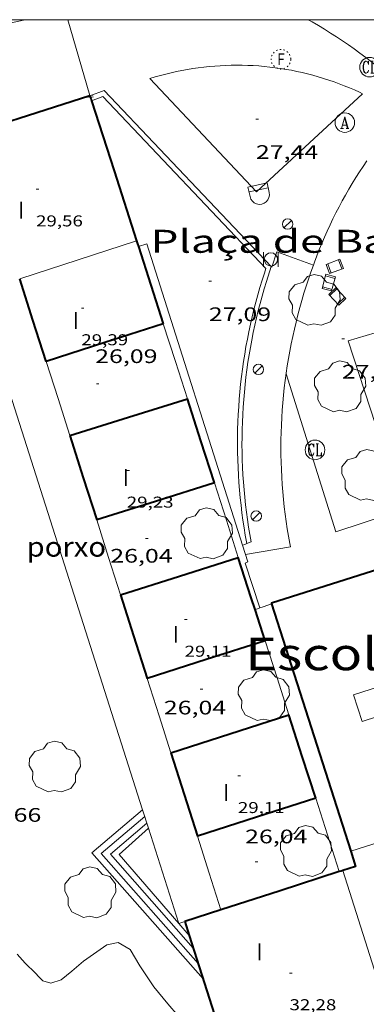
# Model space of a CAD drawing. Units: inches. Extents: x 451983 to 453004, y 4597998 to 4598501.
# Drawn here: x 452704 to 452730, y 4598425 to 4598500 of the extents above; entities that cross this region are included whole.
import ezdxf
from ezdxf.enums import TextEntityAlignment as Align

# ---------------------------------------------------------------- set-up
doc = ezdxf.new("R2010")
doc.units = ezdxf.units.IN
doc.header["$MEASUREMENT"] = 0
doc.linetypes.add('DGN Style 1', pattern=[6.29418886, 0.01047286, -6.283716])
doc.linetypes.add('PUNTOS', pattern=[0.25, 0, -0.25])
for name, color, linetype, lineweight in [('ARBRE', 7, 'Continuous', 0), ('BOSC', 7, 'Continuous', 0), ('CADIRA PUBLICA', 7, 'Continuous', 0), ('COTA ALTIMETRICA', 7, 'Continuous', 0), ('COTA EDIFICI', 7, 'Continuous', 0), ('ESCALES', 7, 'Continuous', 0), ('FACANA EXTERIOR', 7, 'Continuous', 0), ('FANAL', 7, 'Continuous', 0), ('FONT', 7, 'Continuous', 0), ('LIMIT DE PAVIMENT', 7, 'Continuous', 0), ('LINIA VOLUMETRICA', 7, 'Continuous', 0), ('MARC FULL', 7, 'Continuous', 0), ('MUR', 7, 'Continuous', 0), ('PAPERERA', 7, 'Continuous', 0), ('PARC INFANTIL', 7, 'Continuous', 0), ('PARTERRE DE GESPA', 7, 'Continuous', 0), ('PORXO', 7, 'Continuous', 0), ('REGISTRE AIGUA', 7, 'Continuous', 0), ('REGISTRE CLAVEGUERAM', 7, 'Continuous', 0), ('REGISTRE FIBRA OPTICA', 7, 'Continuous', 0), ('TEXT DE CARRER', 7, 'Continuous', 0), ('TEXT DE EQUIPAMENT', 7, 'Continuous', 0), ('TEXT DE NUMERO DE PLANTES', 7, 'Continuous', 0)]:
    doc.layers.add(name, color=color, linetype=linetype, lineweight=lineweight)
for name, color, linetype in [('Identificador', 7, 'Continuous'), ('PLAQUES_CARRER', 7, 'Continuous'), ('Punt', 7, 'Continuous')]:
    doc.layers.add(name, color=color, linetype=linetype)
doc.styles.get("Standard").update_dxf_attribs({"font": 'txt.shx'})
doc.styles.add('Style-Arial', font='ARIAL.TTF')
doc.linetypes.add('bosc', pattern='A,-2.235,[9,dgnlstyle-mataro.shx,S=0.035752,R=0,X=0,Y=0],-2.235', length=4.47)

# ---------------------------------------------------------------- blocks, each defined once
blk = doc.blocks.new('RFOC')
at = {"color": 0, "linetype": 'ByBlock', "lineweight": -2}
blk.add_circle((0.001121296942234039, 0.0002408043146133423), 1, dxfattribs=at)
at = {"color": 0, "linetype": 'ByBlock', "lineweight": -2, "style": 'Style-Arial', "width": 0.833335}
blk.add_text('F', height=1.2, dxfattribs=at).set_placement((-6.955664062490995e-05, 0), align=Align.MIDDLE_CENTER)
blk = doc.blocks.new('COTA')
at = {"color": 0, "linetype": 'ByBlock', "lineweight": -2}
blk.add_line((0, 0), (0.2, 0), dxfattribs=at)
blk = doc.blocks.new('RAIGUC')
at = {"color": 0, "linetype": 'ByBlock', "lineweight": -2, "flags": 128}
for points in [[(0.002, 0.6), (-0.33, -0.6)], [(0.002, 0.6), (0.332, -0.6)], [(0.002, 0.43), (0.284, -0.6)], [(-0.424, -0.6), (-0.14, -0.6)], [(-0.236, -0.26), (0.19, -0.26)], [(0.142, -0.6), (0.426, -0.6)]]:
    blk.add_lwpolyline(points, dxfattribs=at)
at = {"color": 0, "linetype": 'ByBlock', "lineweight": -2}
blk.add_circle((0.0002215649485588074, -0.001705031752586365), 1, dxfattribs=at)
blk = doc.blocks.new('RCLAVC')
at = {"color": 0, "linetype": 'ByBlock', "lineweight": -2, "flags": 128}
for points in [[(-0.158, 0.43), (-0.122, 0.26), (-0.122, 0.6), (-0.158, 0.43), (-0.228, 0.544), (-0.332, 0.6), (-0.402, 0.6), (-0.508, 0.544), (-0.578, 0.43), (-0.612, 0.316), (-0.648, 0.146), (-0.648, -0.146), (-0.612, -0.316), (-0.578, -0.43), (-0.508, -0.544), (-0.402, -0.6), (-0.332, -0.6), (-0.228, -0.544), (-0.158, -0.43), (-0.122, -0.316)], [(-0.402, 0.6), (-0.472, 0.544), (-0.542, 0.43), (-0.578, 0.316), (-0.612, 0.146), (-0.612, -0.146), (-0.578, -0.316), (-0.542, -0.43), (-0.472, -0.544), (-0.402, -0.6)], [(0.122, 0.6), (0.368, 0.6)], [(0.226, 0.6), (0.226, -0.6)], [(0.262, 0.6), (0.262, -0.6)], [(0.122, -0.6), (0.648, -0.6), (0.648, -0.26), (0.612, -0.6)]]:
    blk.add_lwpolyline(points, dxfattribs=at)
at = {"color": 0, "linetype": 'ByBlock', "lineweight": -2}
blk.add_circle((-0.001401012718677521, -0.0007607361078262329), 1, dxfattribs=at)
blk = doc.blocks.new('FANAL')
at = {"color": 0, "linetype": 'ByBlock', "lineweight": -2}
blk.add_line((0.283, 0.283), (-0.283, -0.283), dxfattribs=at)
blk.add_circle((0.0002620689868927002, 0.0006722288131713868), 0.40000000060146, dxfattribs=at)
blk = doc.blocks.new('CADIRA')
at = {"color": 0, "linetype": 'ByBlock', "lineweight": -2, "flags": 128}
for points in [[(2.252, 1.498), (0.002, 1.498), (0, 0), (2.25, -0.004), (2.252, 1.498)], [(0.252, 1.498), (0.25, 0)], [(2, -0.004), (2.002, 1.498)]]:
    blk.add_lwpolyline(points, dxfattribs=at)
blk = doc.blocks.new('PAPERE')
at = {"color": 0, "linetype": 'ByBlock', "lineweight": -2, "flags": 128}
for points in [[(-0.749, 0.752), (-0.749, -0.748)], [(0.751, -0.748), (0.751, 0.752)]]:
    blk.add_lwpolyline(points, dxfattribs=at)
at = {"color": 0, "linetype": 'ByBlock', "lineweight": -2}
blk.add_circle((0, 0), 0.675, dxfattribs=at)
blk = doc.blocks.new('ARBRE')
at = {"color": 0, "linetype": 'ByBlock', "lineweight": -2, "flags": 128}
blk.add_lwpolyline([(-0.507, -1.872), (-1.415, -1.448), (-1.697, -0.9400000000000001), (-1.675, -0.342), (-1.951, 0.138), (-1.943, 0.686), (-1.511, 1.208), (-0.871, 1.406), (-0.543, 1.846), (-0.027, 2.012), (0.541, 1.882), (0.933, 1.428), (1.495, 1.262), (1.921, 0.6940000000000001), (1.969, 0.068), (1.593, -0.562), (1.593, -1.098), (1.229, -1.618), (0.505, -1.886), (-0.049, -1.762), (-0.507, -1.872)], dxfattribs=at)
blk = doc.blocks.new('FONT')
at = {"color": 0, "linetype": 'ByBlock', "lineweight": -2}
blk.add_line((0.999, 0.501), (-1.001, 0.501), dxfattribs=at)
at = {"color": 0, "linetype": 'ByBlock', "lineweight": -2, "flags": 128}
blk.add_lwpolyline([(-1.001, 0.001), (-1.001, 1.001), (0.999, 1.001), (0.999, 0.001)], dxfattribs=at)
at = {"color": 0, "linetype": 'ByBlock', "lineweight": -2}
blk.add_arc((0, 0), 1.00000000240455, 180.0000000000004, 4.579998741307465e-13, dxfattribs=at)
blk = doc.blocks.new('BLOC_PLAQUES')
at = {"layer": 'Punt', "color": 2}
blk.add_point((0, 0), dxfattribs=at)
at = {"layer": 'Identificador', "color": 2}
blk.add_attdef('IDENTIFICADOR', text='', height=0.2, dxfattribs=at).set_placement((0, 0), align=Align.CENTER)

msp = doc.modelspace()

# ---------------------------------------------------------------- linework, layer by layer
at = {"layer": 'BOSC', "color": 3, "linetype": 'bosc', "lineweight": 20}
msp.add_polyline3d([(452703.6743148977, 4598428.488968196, 29.4130456019152), (452704.2793106534, 4598427.805962547, 29.38904556470561), (452705.0743060132, 4598427.031955314, 29.38904556470561), (452705.3113042409, 4598426.74995308, 29.38904556470561), (452705.6253024514, 4598426.449950232, 29.38904556470561), (452706.245301971, 4598426.259945232, 29.38904556470561), (452707.0233052031, 4598426.526939744, 29.38904556470561), (452707.837311564, 4598427.198934609, 29.36504552749601), (452708.7443187442, 4598427.959928907, 29.30904544067361), (452710.5123310001, 4598429.213917436, 29.26904537865761), (452711.3903336739, 4598429.386911043, 29.34904550268961), (452712.3143310017, 4598428.845903193, 29.3410454902864), (452713.04632269, 4598427.600895709, 29.5090457507536), (452714.1143121299, 4598425.990885109, 29.70904606083361), (452715.1883039919, 4598424.698874958, 29.90104635851041), (452715.9752981025, 4598423.761867533, 30.0290465569616)], dxfattribs=at)
at = {"layer": 'ESCALES', "color": 1, "linetype": 'Continuous', "lineweight": 0, "flags": 128}
for points, elevation in [([(452713.2570479407, 4598439.53760326), (452709.3793826826, 4598436.256936952), (452717.8863225608, 4598426.594857425)], 25.35003930264001), ([(452713.4214099287, 4598439.02191057), (452710.0913833919, 4598436.20493147), (452717.5093309599, 4598427.778862122)], 25.640039752256), ([(452713.5864062693, 4598438.505908518), (452710.8033841012, 4598436.152925986), (452717.132339359, 4598428.962866817)], 25.930040201872), ([(452716.828095136, 4598429.919161009), (452716.8283461414, 4598429.918870606)], 26.22004065148801)]:
    msp.add_lwpolyline(points, dxfattribs=dict(at, elevation=elevation))
at = {"layer": 'ESCALES', "color": 1, "linetype": 'Continuous', "lineweight": 0}
for points, elevation in [([(452713.2574135896, 4598439.537912614), (452713.2570479407, 4598439.53760326)], 25.35003930264001), ([(452713.7032503689, 4598438.140769155), (452711.4633849196, 4598436.125920936), (452716.037279889, 4598430.834103324)], 26.22004065148801), ([(452713.7034036812, 4598438.140907065), (452713.7032503689, 4598438.140769155)], 26.22004065148801), ([(452716.037279889, 4598430.834103324), (452716.0374478745, 4598430.833908971)], 26.22004065148801), ([(452716.0374478745, 4598430.833908971), (452716.828095136, 4598429.919161009)], 26.22004065148801)]:
    msp.add_lwpolyline(points, dxfattribs=dict(at, elevation=elevation))
at = {"layer": 'FACANA EXTERIOR', "color": 1, "linetype": 'Continuous', "lineweight": 40, "extrusion": (-0.09016767524943342, -0.09016628868758476, 0.9918365947697332), "elevation": -455419.0825258382, "flags": 128}
msp.add_lwpolyline([(-2931540.143838951, 3542564.111035665), (-2931540.127575467, 3542564.103193459), (-2931540.112726202, 3542564.095351256)], dxfattribs=at)
at = {"layer": 'FACANA EXTERIOR', "color": 1, "linetype": 'Continuous', "lineweight": 40, "extrusion": (-3.630851118916284e-07, -0.04706819616395227, 0.9988916782663373), "elevation": -216412.9686191862, "flags": 128}
msp.add_lwpolyline([(452673.7559221092, 4593402.468828102), (452673.8169222281, 4593402.277615891), (452673.8789223483, 4593402.086403675)], dxfattribs=at)
at = {"layer": 'FACANA EXTERIOR', "color": 1, "linetype": 'Continuous', "lineweight": 40, "extrusion": (-0.6841565747324642, -0.2527097758782633, 0.6841546246470167), "elevation": -1471787.865824364, "flags": 128}
msp.add_lwpolyline([(-4156769.385592502, 1380651.909076271), (-4156763.757455672, 1380651.556700893), (-4156758.129665339, 1380651.202954405)], dxfattribs=at)
at = {"layer": 'FACANA EXTERIOR', "color": 1, "linetype": 'Continuous', "lineweight": 40, "extrusion": (-0.9521217237902121, -0.3057191899223126, -1.972716958269545e-16), "elevation": -1836882.209042371, "flags": 128}
msp.add_lwpolyline([(-4239912.636361533, 29.52204577054644), (-4239912.407398299, 29.51204575504245), (-4239912.178435065, 29.50104573798805)], dxfattribs=at)
at = {"layer": 'FACANA EXTERIOR', "color": 1, "linetype": 'Continuous', "lineweight": 40, "extrusion": (0.01398676896852615, -0.04350734590027797, 0.9989551947642771), "elevation": -193706.313023451, "flags": 128}
msp.add_lwpolyline([(1838373.572659196, 4234837.89574664), (1838373.572659196, 4234834.788542279), (1838373.572659196, 4234831.681337919)], dxfattribs=at)
at = {"layer": 'FACANA EXTERIOR', "color": 1, "linetype": 'Continuous', "lineweight": 40, "extrusion": (-8.825090833321381e-07, -0.1194302505353091, 0.9928425933934818), "elevation": -549168.2751004745, "flags": 128}
msp.add_lwpolyline([(452671.9090266964, 4565567.509459301), (452670.8940257489, 4565570.691237682), (452669.8780247999, 4565573.873016062)], dxfattribs=at)
at = {"layer": 'FACANA EXTERIOR', "color": 1, "linetype": 'Continuous', "lineweight": 40, "flags": 128}
for points, elevation in [([(452714.8386981834, 4598476.72295827), (452710.3636803346, 4598475.284989995), (452705.8886624782, 4598473.846021717)], 29.21704529803681), ([(452707.6906222886, 4598468.180999261), (452712.1876398756, 4598469.579967309), (452716.6836574611, 4598470.978935365)], 28.90504481431201), ([(452718.7456119307, 4598464.556909762), (452714.2465941813, 4598463.136941697), (452709.7475764243, 4598461.715973631)], 28.90504481431201), ([(452711.5725357315, 4598455.979950891), (452716.0755536086, 4598457.415918951), (452720.5775714841, 4598458.851887018)], 28.90504481431201), ([(452728.5674020741, 4598434.891789246), (452728.4334015401, 4598434.848790196), (452728.3004010076, 4598434.805791139)], 30.77504771356001)]:
    msp.add_lwpolyline(points, dxfattribs=dict(at, elevation=elevation))
at = {"layer": 'FACANA EXTERIOR', "color": 1, "linetype": 'Continuous', "lineweight": 40, "extrusion": (0.0312342745838963, -0.005846285516657183, 0.999494993002404), "elevation": -12714.58674004636, "flags": 128}
msp.add_lwpolyline([(4603259.807784634, 400834.1626467155), (4603262.774305837, 400835.7675985039), (4603265.740827035, 400837.3725502922)], dxfattribs=at)
at = {"layer": 'FACANA EXTERIOR', "color": 1, "linetype": 'Continuous', "lineweight": 40, "extrusion": (0.002816196332426731, -0.002816239441217309, 0.9999920688853622), "elevation": -11646.27890880639, "flags": 128}
msp.add_lwpolyline([(452705.8131814891, 4598453.617963634), (452706.8421882757, 4598450.385937997), (452707.870195057, 4598447.152912365)], dxfattribs=at)
at = {"layer": 'FACANA EXTERIOR', "color": 1, "linetype": 'Continuous', "lineweight": 40, "extrusion": (-0.887658962923365, -0.2909059826056406, 0.3569807765497508), "elevation": -1739570.340977131, "flags": 128}
msp.add_lwpolyline([(-4228787.682395339, 664826.2942334678), (-4228788.626691977, 664826.3092209914), (-4228791.869116216, 664826.3616773247)], dxfattribs=at)
at = {"layer": 'FACANA EXTERIOR', "color": 1, "linetype": 'Continuous', "lineweight": 40, "extrusion": (-0.8884165798287338, -0.2840441294007222, 0.3606035402466277), "elevation": -1708350.381084888, "flags": 128}
msp.add_lwpolyline([(-4242171.184608238, 660505.7034047804), (-4242167.909443852, 660505.690539152), (-4242164.47994842, 660505.6776735233)], dxfattribs=at)
at = {"layer": 'FACANA EXTERIOR', "color": 1, "linetype": 'Continuous', "lineweight": 40, "extrusion": (0.9521217237902124, 0.3057191899223116, 6.673309687494948e-14), "elevation": 1836882.212842115, "flags": 128}
msp.add_lwpolyline([(4239880.495215165, 28.83004457545118), (4239881.754512954, 28.85004460645917), (4239883.01381074, 28.86904463591677)], dxfattribs=at)
at = {"layer": 'FACANA EXTERIOR', "color": 1, "linetype": 'Continuous', "lineweight": 40, "extrusion": (0.9152048017542478, 0.2849528079812204, 0.2849597657031357), "elevation": 1724686.049956537, "flags": 128}
msp.add_lwpolyline([(4255978.742792604, -512691.2533682883), (4255968.803612736, -512691.5225281984), (4255958.865387655, -512691.7927313639)], dxfattribs=at)
at = {"layer": 'FACANA EXTERIOR', "color": 1, "linetype": 'Continuous', "lineweight": 40, "extrusion": (-0.1858406304007454, 0.5956252644871041, 0.7814690041178353), "elevation": 2654842.760386907, "flags": 128}
msp.add_lwpolyline([(-1801815.907621026, -3325055.222257158), (-1801811.172749542, -3325055.183792112), (-1801806.437221303, -3325055.146929776)], dxfattribs=at)
at = {"layer": 'FACANA EXTERIOR', "color": 1, "linetype": 'Continuous', "lineweight": 40, "extrusion": (0.001771868757848006, -1.344410340227213e-08, 0.9999984302393204), "elevation": 830.8514836355256, "flags": 128}
msp.add_lwpolyline([(452714.656834317, 4598443.891914141), (452719.1718594443, 4598445.34688214), (452723.6868845641, 4598446.800850137)], dxfattribs=at)
at = {"layer": 'FACANA EXTERIOR', "color": 1, "linetype": 'Continuous', "lineweight": 40, "extrusion": (-0.9079784708059105, -0.2962861805217116, 0.2962930910176888), "elevation": -1773511.775909035, "flags": 128}
msp.add_lwpolyline([(-4231138.851033261, 550214.1553532943), (-4231142.200373712, 550214.2087510912), (-4231145.548763502, 550214.2611018728)], dxfattribs=at)
at = {"layer": 'FACANA EXTERIOR', "color": 1, "linetype": 'Continuous', "lineweight": 40, "extrusion": (-0.005519654012974341, -0.005519569507520577, 0.9999695334219082), "elevation": -27851.16100552354, "flags": 128}
msp.add_lwpolyline([(452708.6824831716, 4598360.212028201), (452709.6973788497, 4598357.022966978), (452710.711274549, 4598353.834905778)], dxfattribs=at)
at = {"layer": 'FACANA EXTERIOR', "color": 1, "linetype": 'Continuous', "lineweight": 40, "extrusion": (-0.008794040306391818, 0.008794171522432028, 0.9999226607104791), "elevation": 36486.9365855371, "flags": 128}
msp.add_lwpolyline([(452709.2418405252, 4598297.365175504), (452704.7167600095, 4598295.910151319), (452700.1926794645, 4598294.456127165)], dxfattribs=at)
at = {"layer": 'FACANA EXTERIOR', "color": 1, "linetype": 'Continuous', "lineweight": 40, "extrusion": (0.006268162603018753, -0.02566573745165945, 0.9996509291040772), "elevation": -115153.6820406649, "flags": 128}
msp.add_lwpolyline([(1530782.454171945, 4358213.557942324), (1530782.539337803, 4358212.346739886), (1530781.513079176, 4358212.271039736)], dxfattribs=at)
at = {"layer": 'FACANA EXTERIOR', "color": 1, "linetype": 'Continuous', "lineweight": 40, "extrusion": (-0.2245551560281509, 0.6890491159419461, 0.689047384234782), "elevation": 3066906.168978278, "flags": 128}
msp.add_lwpolyline([(-1855283.643209509, -2915917.476878369), (-1855278.882544948, -2915917.489297041), (-1855274.121570528, -2915917.500335859)], dxfattribs=at)
at = {"layer": 'FACANA EXTERIOR', "color": 1, "linetype": 'Continuous', "lineweight": 40}
for points in [[(452700.4219552028, 4598481.776316326, 29.98681042579862), (452697.7607764446, 4598490.527109251, 29.99304650114721), (452709.2178221521, 4598494.21002803, 30.05704660037281)], [(452756.9826828895, 4598466.095622024, 31.35904861899361), (452723.1065487651, 4598455.340862386, 31.32704856938081), (452723.1205484605, 4598455.297862212, 31.32604856783041)], [(452719.2423646949, 4598431.870855317, 30.75804768720321), (452716.4903536678, 4598430.979874816, 30.7530476794512)], [(452716.4903536678, 4598430.979874816, 30.7530476794512), (452716.828095136, 4598429.919161009, 30.74735926654412)], [(452716.828095136, 4598429.919161009, 30.74735926654412), (452720.2902690095, 4598419.045827482, 30.6890475802256), (452732.0903168194, 4598422.935743979, 30.7440476654976)]]:
    msp.add_polyline3d(points, dxfattribs=at)
at = {"layer": 'LIMIT DE PAVIMENT', "color": 1, "linetype": 'Continuous', "lineweight": 20, "flags": 128}
for points, elevation in [([(452730.4074336629, 4598489.203441694), (452730.1197364925, 4598488.777893168), (452729.8378720026, 4598488.346836398), (452729.5619026109, 4598487.911823452), (452729.2927420983, 4598487.472890397), (452729.0297550464, 4598487.02988471), (452728.7729775336, 4598486.583791308), (452728.523886601, 4598486.132828947), (452728.2797769879, 4598485.677874347), (452728.0437044718, 4598485.219904157), (452727.813841496, 4598484.758846251), (452727.5907873975, 4598484.293868233), (452727.3748566171, 4598483.825838564), (452727.1657707939, 4598483.354873694), (452726.963772211, 4598482.879872259), (452726.7677408809, 4598482.402884471), (452726.5797466485, 4598481.922881095), (452726.3985973728, 4598481.439942517), (452726.3186714477, 4598481.219911045)], 27.38282449490437), ([(452723.1467440166, 4598481.065901965), (452723.5337534105, 4598482.224900826), (452726.3187501029, 4598481.219878137)], 27.61504281429601), ([(452724.5565837003, 4598459.648858064), (452721.1345739562, 4598459.063883121)], 27.60704280189281)]:
    msp.add_lwpolyline(points, dxfattribs=dict(at, elevation=elevation))
at = {"layer": 'LIMIT DE PAVIMENT', "color": 1, "linetype": 'Continuous', "lineweight": 20, "extrusion": (-0.002774264407472022, -0.0001442336056596971, 0.9999961413193876), "elevation": -1891.622882275363, "flags": 128}
msp.add_lwpolyline([(452724.6531443554, 4598480.994874388), (452724.4611379554, 4598480.45887495), (452724.2761342908, 4598479.919875599), (452724.0981278208, 4598479.378876042), (452723.9291240891, 4598478.835876557), (452723.7671175442, 4598478.289876864), (452723.6121137424, 4598477.741877257), (452723.4661071228, 4598477.190877432), (452723.327103254, 4598476.638877695), (452723.1960993516, 4598476.084877886), (452723.0720926436, 4598475.528877875), (452722.957088674, 4598474.970877936), (452722.8490819065, 4598474.411877794), (452722.7490778874, 4598473.851877729), (452722.6580738322, 4598473.289877592), (452722.5740669717, 4598472.725877248), (452722.4970628692, 4598472.161876997), (452722.4290587386, 4598471.596876668), (452722.3690545743, 4598471.029876273), (452722.3170476175, 4598470.462875674), (452722.2730434164, 4598469.89587515), (452722.236039184, 4598469.326874569), (452722.2080349388, 4598468.758873919), (452722.1880306674, 4598468.189873204), (452722.1750263724, 4598467.619872429), (452722.1710220641, 4598467.050871584), (452722.1750149559, 4598466.480870532), (452722.1870106111, 4598465.911869557), (452722.2060062502, 4598465.342868529), (452722.2340018685, 4598464.773867429), (452722.2699974763, 4598464.205866269), (452722.3129930674, 4598463.637865051), (452722.3649886461, 4598463.07086376), (452722.4239842158, 4598462.504862419), (452722.4919797651, 4598461.938861003), (452722.5669780876, 4598461.374859679), (452722.6509736152, 4598460.810858141), (452722.7419691421, 4598460.248856549), (452722.8409646655, 4598459.688854895), (452722.8909625399, 4598459.423854088)], dxfattribs=at)
at = {"layer": 'LIMIT DE PAVIMENT', "color": 1, "linetype": 'Continuous', "lineweight": 20, "elevation": 27.60804280350567}
msp.add_lwpolyline([(452724.2316836555, 4598472.888881059), (452728.0245978488, 4598460.804833544), (452742.1959116344, 4598465.481013752)], dxfattribs=at)
at = {"layer": 'LINIA VOLUMETRICA', "color": 1, "linetype": 'Continuous', "lineweight": 20, "extrusion": (0.01586645990838736, 0.01586622216204516, 0.9997482275274512), "elevation": 80173.28499829228, "flags": 128}
msp.add_lwpolyline([(2931533.299360463, -3570804.581873395), (2931531.166015598, -3570808.771127888), (2931529.031256516, -3570812.960382383)], dxfattribs=at)
at = {"layer": 'LINIA VOLUMETRICA', "color": 1, "linetype": 'Continuous', "lineweight": 20, "extrusion": (-0.0006026317383530102, 0.0006026408724892137, 0.9999996368294175), "elevation": 2529.473769294956, "flags": 128}
msp.add_lwpolyline([(452729.1129465306, 4598435.675443494), (452748.5840250159, 4598441.871306488), (452768.0561035099, 4598448.068169476)], dxfattribs=at)
at = {"layer": 'LINIA VOLUMETRICA', "color": 1, "linetype": 'Continuous', "lineweight": 20, "extrusion": (9.461702054695328e-09, 0.0006724961885687663, 0.9999997738744126), "elevation": 3123.235262481676, "flags": 128}
msp.add_lwpolyline([(452728.5674017826, 4598433.831248988), (452730.4563595809, 4598427.883224089), (452732.3453173786, 4598421.935199189)], dxfattribs=at)
at = {"layer": 'LINIA VOLUMETRICA', "color": 1, "linetype": 'Continuous', "lineweight": 20}
msp.add_polyline3d([(452734.8135100543, 4598447.846761939, 32.665050643816), (452730.043490868, 4598446.292795723, 32.5210504205584), (452729.3815052519, 4598448.323803895, 32.55305047017121), (452733.9945238155, 4598449.827771225, 32.55305047017121)], dxfattribs=at)
at = {"layer": 'MARC FULL', "color": 0, "linetype": 'Continuous'}
msp.add_lwpolyline([(453000, 4598500), (452000, 4598500)], dxfattribs=at)
at = {"layer": 'MUR', "color": 1, "linetype": 'Continuous', "lineweight": 20, "elevation": 29.45404566486832}
msp.add_lwpolyline([(452709.2178221525, 4598494.210028037), (452708.353843439, 4598497.192039219), (452707.5393507497, 4598500)], dxfattribs=at)
at = {"layer": 'MUR', "color": 1, "linetype": 'Continuous', "lineweight": 20, "flags": 128}
for points, elevation in [([(452723.0897443834, 4598481.125902491), (452710.3278267639, 4598494.591020199), (452709.2288219187, 4598494.177027896)], 27.76704304995681), ([(452722.2265447528, 4598454.991868521), (452722.0425439895, 4598454.928869819), (452721.8585432262, 4598454.865871117)], 29.585045868584), ([(452723.1205484605, 4598455.297862212), (452722.4895458434, 4598455.081866666), (452722.2265447528, 4598454.991868521)], 29.585045868584)]:
    msp.add_lwpolyline(points, dxfattribs=dict(at, elevation=elevation))
at = {"layer": 'MUR', "color": 1, "linetype": 'Continuous', "lineweight": 20, "extrusion": (-0.0149588055002576, 0.04617837730379394, 0.9988212010202798), "elevation": 205606.7328835541, "flags": 128}
msp.add_lwpolyline([(-1847793.460349232, -4230174.550869668), (-1847794.132042167, -4230174.55086967), (-1847793.998105551, -4230150.323785628)], dxfattribs=at)
at = {"layer": 'MUR', "color": 1, "linetype": 'Continuous', "lineweight": 20, "extrusion": (-1.185318131709269e-07, -0.01601465810524217, 0.9998717571397635), "elevation": -73613.87288578114, "flags": 128}
msp.add_lwpolyline([(452682.6482570215, 4597885.074499647), (452681.7262561265, 4597887.946872634), (452680.8032552298, 4597890.819245619)], dxfattribs=at)
at = {"layer": 'MUR', "color": 1, "linetype": 'Continuous', "lineweight": 20, "extrusion": (-0.9079762360820882, -0.2962895754900515, 0.2962965443033874), "elevation": -1773526.37468943, "flags": 128}
msp.add_lwpolyline([(-4231150.58337836, 550226.020604047), (-4231153.57979108, 550226.0687668194), (-4231156.575253136, 550226.1158825756)], dxfattribs=at)
at = {"layer": 'MUR', "color": 1, "linetype": 'Continuous', "lineweight": 20, "extrusion": (0.4312547139897682, -3.315178892685589e-06, 0.9022302209805506), "elevation": 195248.2083921257, "flags": 128}
msp.add_lwpolyline([(4598463.257945773, -408414.4368540487), (4598463.320945886, -408414.6130842796), (4598463.384946001, -408414.7893145105)], dxfattribs=at)
at = {"layer": 'MUR', "color": 1, "linetype": 'Continuous', "lineweight": 20, "extrusion": (0.0493902087622975, -3.71282352377422e-07, 0.9987795589009013), "elevation": 22387.15266940336, "flags": 128}
msp.add_lwpolyline([(4598450.203986778, -452135.9796326883), (4598453.037991236, -452135.0685195166), (4598455.870995693, -452134.1574063444)], dxfattribs=at)
at = {"layer": 'MUR', "color": 1, "linetype": 'Continuous', "lineweight": 20, "extrusion": (0.004662675078892529, -0.01452083780006347, 0.9998836956019901), "elevation": -64633.65526138742, "flags": 128}
msp.add_lwpolyline([(452723.2449287901, 4597981.049549811), (452722.3427486692, 4597983.858857202), (452721.4405685483, 4597986.668164594)], dxfattribs=at)
at = {"layer": 'MUR', "color": 1, "linetype": 'Continuous', "lineweight": 20}
for points in [[(452704.2747390106, 4598500, 28.74642130640714), (452703.6688564415, 4598499.863078897, 28.65004441896001), (452702.6378530751, 4598499.63008636, 28.48604416469441), (452692.6118185623, 4598497.130158556, 28.6110443584944)], [(452721.2255804783, 4598459.904883734, 27.86204319724481), (452721.1115851653, 4598460.545885593, 27.85504318639201), (452721.0175893672, 4598461.118887194, 27.8470431739888), (452720.9325935906, 4598461.692888728, 27.83904316158561), (452720.8545978325, 4598462.267890212, 27.8320431507328), (452720.7846020945, 4598462.843891636, 27.82504313988001), (452720.723606378, 4598463.420892993, 27.81804312902721), (452720.6696106798, 4598463.998894298, 27.81204311972481), (452720.6236149941, 4598464.576895544, 27.8060431104224), (452720.585619336, 4598465.156896732, 27.80004310112), (452720.5556236826, 4598465.735897857, 27.795043093368), (452720.5336280493, 4598466.315898923, 27.79004308561601), (452720.5196324284, 4598466.895899928, 27.785043077864), (452720.5136368198, 4598467.475900874, 27.780043070112), (452720.5156412313, 4598468.056901759, 27.7760430639104), (452720.5256456475, 4598468.636902582, 27.77204305770881), (452720.5436500763, 4598469.216903346, 27.76904305305761), (452720.5696545173, 4598469.796904047, 27.76604304840641), (452720.6036589632, 4598470.375904687, 27.76304304375521), (452720.6456634215, 4598470.954905266, 27.760043039104), (452720.6956678847, 4598471.532905782, 27.75804303600321), (452720.7536723526, 4598472.109906237, 27.7560430329024), (452720.8196768329, 4598472.68690663, 27.7540430298016), (452720.893681318, 4598473.262906962, 27.75304302825121), (452720.9756858004, 4598473.83690723, 27.75204302670081), (452721.0646902936, 4598474.410907444, 27.75104302515041), (452721.1626947856, 4598474.982907589, 27.75104302515041), (452721.2676992733, 4598475.552907675, 27.75104302515041), (452721.3807037734, 4598476.122907701, 27.75104302515041), (452721.5027082647, 4598476.689907654, 27.75204302670081), (452721.6307127577, 4598477.255907562, 27.75304302825121), (452721.7677172495, 4598477.819907397, 27.7540430298016), (452721.9117217369, 4598478.381907175, 27.75504303135201), (452722.0647262231, 4598478.941906882, 27.75704303445281), (452722.2237307035, 4598479.499906541, 27.760043039104), (452722.3917351827, 4598480.055906128, 27.76204304220481), (452722.5667396499, 4598480.608905657, 27.765043046856), (452722.6857425735, 4598480.969905314, 27.76704304995681), (452710.2198230379, 4598494.12202029, 27.76704304995681), (452709.351819211, 4598493.795026369, 27.76704304995681)], [(452721.2255804783, 4598459.904883734, 28.03104345926241), (452721.5515819702, 4598460.034881462, 27.87604321895041), (452721.4505861309, 4598460.603883111, 27.86804320654721), (452721.3575902964, 4598461.171884696, 27.86004319414401), (452721.2735944835, 4598461.740886214, 27.8520431817408), (452721.1955986951, 4598462.311887693, 27.84504317088801), (452721.1266029206, 4598462.8828891, 27.83804316003521), (452721.0656071661, 4598463.454890451, 27.83104314918241), (452721.0126114392, 4598464.028891743, 27.82504313988001), (452720.9666157155, 4598464.601892981, 27.81904313057761), (452720.9286200195, 4598465.17689416, 27.81304312127521), (452720.8996243373, 4598465.751895271, 27.8080431135232), (452720.877628666, 4598466.32689633, 27.80304310577121), (452720.8636330072, 4598466.901897328, 27.79904309956961), (452720.8576373607, 4598467.476898265, 27.79404309181761), (452720.8596417418, 4598468.053899144, 27.79004308561601), (452720.8696461202, 4598468.62889996, 27.78604307941441), (452720.8876505108, 4598469.203900714, 27.78304307476321), (452720.9126549124, 4598469.778901416, 27.780043070112), (452720.946659328, 4598470.35390205, 27.77704306546081), (452720.9886637484, 4598470.92790262, 27.77404306080961), (452721.037668172, 4598471.500903138, 27.77204305770881), (452721.095672602, 4598472.072903585, 27.770043054608), (452721.1606770505, 4598472.645903979, 27.76804305150721), (452721.2346814977, 4598473.216904304, 27.76704304995681), (452721.3156859406, 4598473.78590457, 27.76604304840641), (452721.4036904019, 4598474.355904787, 27.765043046856), (452721.501694856, 4598474.922904923, 27.765043046856), (452721.6056993041, 4598475.48790501, 27.765043046856), (452721.7177037647, 4598476.052905035, 27.765043046856), (452721.8387082241, 4598476.61590499, 27.76604304840641), (452721.9657126777, 4598477.176904897, 27.76704304995681), (452722.1017171376, 4598477.736904733, 27.76804305150721), (452722.243721584, 4598478.29390452, 27.76904305305761), (452722.3957260308, 4598478.848904226, 27.7710430561584), (452722.5537304792, 4598479.402903887, 27.77404306080961), (452722.7207349188, 4598479.953903474, 27.7760430639104), (452723.0897443834, 4598481.125902491, 27.7820430732128)], [(452720.9075790218, 4598459.777885949, 29.52104576935841), (452721.3075700892, 4598458.518880962, 29.585045868584), (452721.1055689642, 4598458.411882329, 29.585045868584), (452722.2265447528, 4598454.991868521, 29.585045868584)]]:
    msp.add_polyline3d(points, dxfattribs=at)
at = {"layer": 'PARC INFANTIL', "color": 7, "linetype": 'Continuous', "lineweight": 0, "elevation": 28.0470434840688, "flags": 128}
msp.add_lwpolyline([(452731.5036555656, 4598467.700817835), (452738.1416820412, 4598469.833770776), (452735.8507364125, 4598477.467799994), (452728.9767101933, 4598475.416848972), (452731.5036555656, 4598467.700817835)], dxfattribs=at)
at = {"layer": 'PARTERRE DE GESPA', "color": 7, "linetype": 'Continuous', "lineweight": 0, "elevation": 27.44726500433602}
msp.add_lwpolyline([(452731.5998771044, 4598496.084866965), (452731.1778844785, 4598496.431873296), (452730.7508689616, 4598496.772864167), (452730.3188935708, 4598497.107884778), (452729.8818968913, 4598497.435889717), (452729.4408772503, 4598497.757877737), (452728.9938986996, 4598498.073896222), (452728.542897897, 4598498.38289831), (452728.0878748399, 4598498.684884008), (452727.6288909438, 4598498.980898725), (452727.1648857599, 4598499.26989777), (452726.6968893822, 4598499.551903389), (452726.2239027767, 4598499.826916312), (452725.91647432, 4598500)], dxfattribs=at)
at = {"layer": 'PARTERRE DE GESPA', "color": 7, "linetype": 'Continuous', "lineweight": 0, "elevation": 27.6230428266992, "flags": 128}
for points in [[(452713.8198390293, 4598495.493995102), (452714.2228405874, 4598495.616992235), (452714.6278420878, 4598495.731989341), (452715.0358435323, 4598495.838986411), (452715.4448449251, 4598495.938983464), (452715.8558462603, 4598496.030980486), (452716.268847538, 4598496.114977484), (452716.6828487566, 4598496.190974459), (452717.0988499174, 4598496.258971409), (452717.5158510192, 4598496.318968338), (452717.9338520694, 4598496.371965249), (452718.3528530528, 4598496.415962138), (452718.7728539847, 4598496.452959008), (452719.1928548483, 4598496.480955864), (452719.6138556604, 4598496.501952702), (452720.0348564117, 4598496.514949529), (452720.4558570948, 4598496.51894634), (452720.8768577247, 4598496.515943142), (452721.2988582879, 4598496.503939921), (452721.7188587949, 4598496.484936705), (452722.1398592353, 4598496.456933467), (452722.5598596208, 4598496.421930226), (452722.9788599441, 4598496.37892698), (452723.3968601977, 4598496.326923728), (452723.8138603965, 4598496.267920473), (452724.229860533, 4598496.200917212), (452724.6438606058, 4598496.125913955), (452725.057860618, 4598496.042910685), (452725.4688605646, 4598495.951907425), (452725.8788604568, 4598495.853904163), (452726.2858602835, 4598495.74790091), (452726.6918600479, 4598495.633897653), (452727.094859747, 4598495.511894406), (452727.49585939, 4598495.382891162), (452727.8948589691, 4598495.245887924), (452728.2898584813, 4598495.100884702), (452728.6828579374, 4598494.948881485), (452729.0728573354, 4598494.789878279), (452729.4598566684, 4598494.622875083), (452729.8438559434, 4598494.448871899), (452730.0788554656, 4598494.337869944)], [(452730.0788554656, 4598494.337869944), (452721.9717858916, 4598486.82491981), (452713.8198390293, 4598495.493995102)]]:
    msp.add_lwpolyline(points, dxfattribs=at)
at = {"layer": 'PORXO', "color": 1, "linetype": 'Continuous', "lineweight": 0, "extrusion": (0.0122077472909247, -9.262662518437405e-08, 0.9999254826766205), "elevation": 5555.308012913702, "flags": 128}
msp.add_lwpolyline([(452671.7975570734, 4598473.846536314), (452672.6986041215, 4598471.013525086), (452673.5996511773, 4598468.181513856)], dxfattribs=at)
at = {"layer": 'PORXO', "color": 1, "linetype": 'Continuous', "lineweight": 0, "extrusion": (-2.798360420325191e-08, -0.003835396817628049, 0.9999926448385762), "elevation": -17607.76726921113, "flags": 128}
msp.add_lwpolyline([(452709.7475772407, 4598428.00537936), (452710.6595568933, 4598425.1373469), (452711.5725365474, 4598422.269314433)], dxfattribs=at)
at = {"layer": 'PORXO', "color": 1, "linetype": 'Continuous', "lineweight": 0, "extrusion": (0.002928600440298694, -0.002928644509782978, 0.9999914231336169), "elevation": -12112.28208825573, "flags": 128}
msp.add_lwpolyline([(452711.5787790946, 4598433.838687888), (452712.4847872046, 4598430.988664373), (452713.391795319, 4598428.139640855)], dxfattribs=at)
at = {"layer": 'PORXO', "color": 1, "linetype": 'Continuous', "lineweight": 0, "extrusion": (-3.032059592019845e-08, -0.003897915344725887, 0.9999924030991257), "elevation": -17895.25505349424, "flags": 128}
msp.add_lwpolyline([(452717.4474056179, 4598402.694297861), (452718.3453855978, 4598399.872265236), (452719.242365576, 4598397.050232614)], dxfattribs=at)
at = {"layer": 'PORXO', "color": 1, "linetype": 'Continuous', "lineweight": 0}
for points in [[(452713.2570479407, 4598439.53760326, 28.32024668234214), (452702.1784589763, 4598474.219061545, 28.59599721452284)], [(452713.7032503689, 4598438.140769155, 28.30914052455988), (452713.2570479407, 4598439.53760326, 28.32024668234214)], [(452716.037279889, 4598430.834103324, 28.25104559168046), (452713.7032503689, 4598438.140769155, 28.30914052455988)], [(452716.0374478745, 4598430.833908971, 28.25104380035041), (452716.0373518578, 4598430.833878026, 28.25104380035041), (452716.037279889, 4598430.834103324, 28.25104559168046)], [(452716.4903536678, 4598430.979874816, 28.25104380035041), (452716.0374478745, 4598430.833908971, 28.25104380035041)]]:
    msp.add_polyline3d(points, dxfattribs=at)

# ---------------------------------------------------------------- block references
at = {"layer": 'ARBRE', "color": 3, "linetype": 'Continuous', "lineweight": 0, "xscale": 1.000001550400009, "yscale": 1.000001550399986, "zscale": 1.0000015504, "rotation": 359.9995652666707}
for p in [(452726.3987295812, 4598478.498873311, 27.3670424297968), (452728.3526823659, 4598471.876848217, 27.39904247940961), (452730.4336341943, 4598465.102821926, 27.39904247940961), (452718.1545812561, 4598460.634908167, 26.6170412669968), (452722.5214940397, 4598448.247855827, 26.25704070885281), (452706.5384278246, 4598442.786968632, 25.48503951194401), (452725.7434086144, 4598436.330812905, 26.25704070885281), (452709.2513590538, 4598433.168933135, 25.48503951194401)]:
    msp.add_blockref('ARBRE', p, dxfattribs=at)
at = {"layer": 'CADIRA PUBLICA', "color": 7, "linetype": 'Continuous', "lineweight": 0, "zscale": 1.0000015504}
for p, xscale, yscale, rotation in [((452728.3477566478, 4598481.667863435, 27.44704255382881), 0.5000010047917285, 0.5000010047917272, 200.6003277207561), ((452727.2757462601, 4598480.517869787, 27.44704255382881), 0.4999997543308163, 0.4999997543308154, 255.3138805291824), ((452727.4867348569, 4598478.971865789, 27.44704255382881), 0.4999999147938299, 0.4999999147938468, 313.7780895239636)]:
    msp.add_blockref('CADIRA', p, dxfattribs=dict(at, xscale=xscale, yscale=yscale, rotation=rotation))
at = {"layer": 'COTA ALTIMETRICA', "color": 7, "linetype": 'Continuous', "lineweight": 0, "xscale": 1.000001550400009, "yscale": 1.000001550399986, "zscale": 1.0000015504, "rotation": 359.9995652666707}
for p in [(452721.918828072, 4598492.394928847, 27.43804253987521), (452718.3177283201, 4598479.983936928, 27.09404200653761), (452728.4947107207, 4598475.58485289, 27.50204263910081), (452709.7206554294, 4598472.133989987, 26.08604044373441), (452713.471571416, 4598460.294943172, 26.0380403693152), (452717.6594904701, 4598448.770893529, 26.0380403693152), (452721.8583967715, 4598435.563841193, 26.0380403693152)]:
    msp.add_blockref('COTA', p, dxfattribs=at)
at = {"layer": 'COTA EDIFICI', "color": 7, "linetype": 'Continuous', "lineweight": 0, "xscale": 1.000001550400009, "yscale": 1.000001550399986, "zscale": 1.0000015504, "rotation": 359.9995652666707}
for p in [(452705.10876125, 4598487.023048065, 29.5610458313744), (452708.5716976178, 4598477.929007689, 29.3930455709072), (452712.0446087119, 4598465.501962071, 29.22504531044001), (452716.4685290045, 4598454.092910817, 29.11304513679521), (452720.5444445541, 4598442.129861343, 29.10504512439201), (452724.4933362033, 4598427.04280799, 32.2810500484624)]:
    msp.add_blockref('COTA', p, dxfattribs=at)
at = {"layer": 'FANAL', "color": 7, "linetype": 'Continuous', "lineweight": 0, "xscale": 1.000001550400009, "yscale": 1.000001550399986, "zscale": 1.0000015504, "rotation": 359.9995652666707}
for p in [(452724.3527708949, 4598484.361897925, 27.495042628248), (452722.1136830425, 4598473.240897671, 27.7190429755376), (452721.9435976241, 4598462.017881561, 27.81504312437601)]:
    msp.add_blockref('FANAL', p, dxfattribs=at)
at = {"layer": 'FONT', "color": 7, "linetype": 'Continuous', "lineweight": 0, "xscale": 0.7500020821351547, "yscale": 0.7500020821351541, "zscale": 0.7500011628000001, "rotation": 12.2395219538677}
msp.add_blockref('FONT', (452722.2087846808, 4598486.616917688, 27.67104290111841), dxfattribs=at)
at = {"layer": 'PAPERERA', "color": 7, "linetype": 'Continuous', "lineweight": 0, "xscale": 0.7500011627999923, "yscale": 0.7500011628000038, "zscale": 1.0000015504, "rotation": 359.9995652666702}
msp.add_blockref('PAPERE', (452723.069748389, 4598481.657903467, 27.38304245460321), dxfattribs=at)
at = {"layer": 'PLAQUES_CARRER', "xscale": 1.000001550400009, "yscale": 1.000001550399986, "zscale": 1.0000015504, "rotation": 359.9995652666707}
msp.add_blockref('BLOC_PLAQUES', (452709.2812120484, 4598494.014843946), dxfattribs=at).add_auto_attribs({'IDENTIFICADOR': '585'})
at = {"layer": 'REGISTRE AIGUA', "color": 5, "linetype": 'Continuous', "lineweight": 0, "xscale": 0.7500011627999923, "yscale": 0.7500011628000038, "zscale": 1.0000015504, "rotation": 359.9995652666702}
msp.add_blockref('RAIGUC', (452728.7218365782, 4598492.125876812, 27.6230428266992), dxfattribs=at)
at = {"layer": 'REGISTRE CLAVEGUERAM', "color": 7, "linetype": 'Continuous', "lineweight": 0, "xscale": 0.7500011627999923, "yscale": 0.7500011628000038, "rotation": 359.9995652666702}
for p, zscale in [((452730.6158717085, 4598496.368869019, 27.56004272902401), 1.0000015504), ((452726.4396430103, 4598467.080855298, 27.44604255227841), 0.7500011628000001)]:
    msp.add_blockref('RCLAVC', p, dxfattribs=dict(at, zscale=zscale))
at = {"layer": 'REGISTRE FIBRA OPTICA', "color": 1, "linetype": 'PUNTOS', "lineweight": 0, "xscale": 0.7500011627999923, "yscale": 0.7500011628000038, "zscale": 0.7500011628000001, "rotation": 359.9995652666702}
msp.add_blockref('RFOC', (452723.8358657722, 4598496.971921397, 27.6230428266992), dxfattribs=at)

# ---------------------------------------------------------------- texts
at = {"layer": 'COTA ALTIMETRICA', "color": 7, "linetype": 'Continuous', "lineweight": 0, "style": 'Style-Arial', "width": 1.333331428571429}
for s, p in [('27,44', (452721.9188128969, 4598490.394925747, 27.43804253987521)), ('27,09', (452718.317713145, 4598477.983933828, 27.09404200653761)), ('26,09', (452709.6276753239, 4598474.774994788, 26.08604044373441)), ('27,50', (452728.4946955456, 4598473.584849789, 27.50204263910081)), ('26,04', (452710.7815612285, 4598459.501962353, 26.0380403693152)), ('26,04', (452714.8774794344, 4598447.884913264, 26.0380403693152)), ('25,66', (452700.7383951896, 4598439.671007809, 25.65603977706241)), ('26,04', (452721.0944142448, 4598438.022850802, 26.0380403693152))]:
    msp.add_text(s, height=1.05000162792, rotation=359.99956526667, dxfattribs=at).set_placement(p, align=Align.TOP_LEFT)
at = {"layer": 'COTA EDIFICI', "color": 7, "linetype": 'Continuous', "lineweight": 0, "style": 'Style-Arial', "width": 1.25}
for s, p in [('29,56', (452705.1087460748, 4598485.023044964, 29.5610458313744)), ('29,39', (452708.5716824428, 4598475.929004589, 29.3930455709072)), ('29,23', (452712.0445935368, 4598463.50195897, 29.22504531044001)), ('29,11', (452716.4685138295, 4598452.092907716, 29.11304513679521)), ('29,11', (452720.544429379, 4598440.129858242, 29.10504512439201)), ('32,28', (452724.4933210282, 4598425.042804888, 32.2810500484624))]:
    msp.add_text(s, height=0.8400013023360002, rotation=359.99956526667, dxfattribs=at).set_placement(p, align=Align.TOP_LEFT)
at = {"layer": 'PORXO', "color": 7, "linetype": 'Continuous', "lineweight": 20, "style": 'Style-Arial', "width": 1.093332}
msp.add_text('porxo', height=1.5000023256, rotation=359.99956526667, dxfattribs=at).set_placement((452707.4233739181, 4598459.662988083, 28.70704450733281), align=Align.MIDDLE_CENTER)
at = {"layer": 'TEXT DE CARRER', "color": 7, "linetype": 'Continuous', "lineweight": 0, "style": 'Style-Arial', "width": 1.401137955838586}
msp.add_text('Plaça de Baldiri Reixac', height=1.7600007287009, rotation=359.99956526667, dxfattribs=at).set_placement((452731.5247270766, 4598483.04184046), align=Align.MIDDLE_CENTER)
at = {"layer": 'TEXT DE EQUIPAMENT', "color": 7, "linetype": 'DGN Style 1', "lineweight": 0, "style": 'Style-Arial', "width": 1.206399834880132}
msp.add_text('Escola Bressol Municipal', height=2.500005876003101, rotation=359.99956526667, dxfattribs=at).set_placement((452744.6675680588, 4598451.467245921), align=Align.MIDDLE_CENTER)
at = {"layer": 'TEXT DE NUMERO DE PLANTES', "color": 7, "linetype": 'Continuous', "lineweight": 0, "style": 'Style-Arial', "width": 0.8076910650906692}
for p in [(452703.9742089671, 4598485.432055208), (452708.1451514025, 4598476.993010475), (452711.9640660301, 4598464.960962845), (452715.7919809523, 4598452.965915203), (452719.647895182, 4598440.873867198), (452722.2038064933, 4598428.662828872)]:
    msp.add_text('I', height=1.300004015523101, rotation=359.99956526667, dxfattribs=at).set_placement(p, align=Align.MIDDLE_CENTER)

doc.saveas('drawing.dxf')
